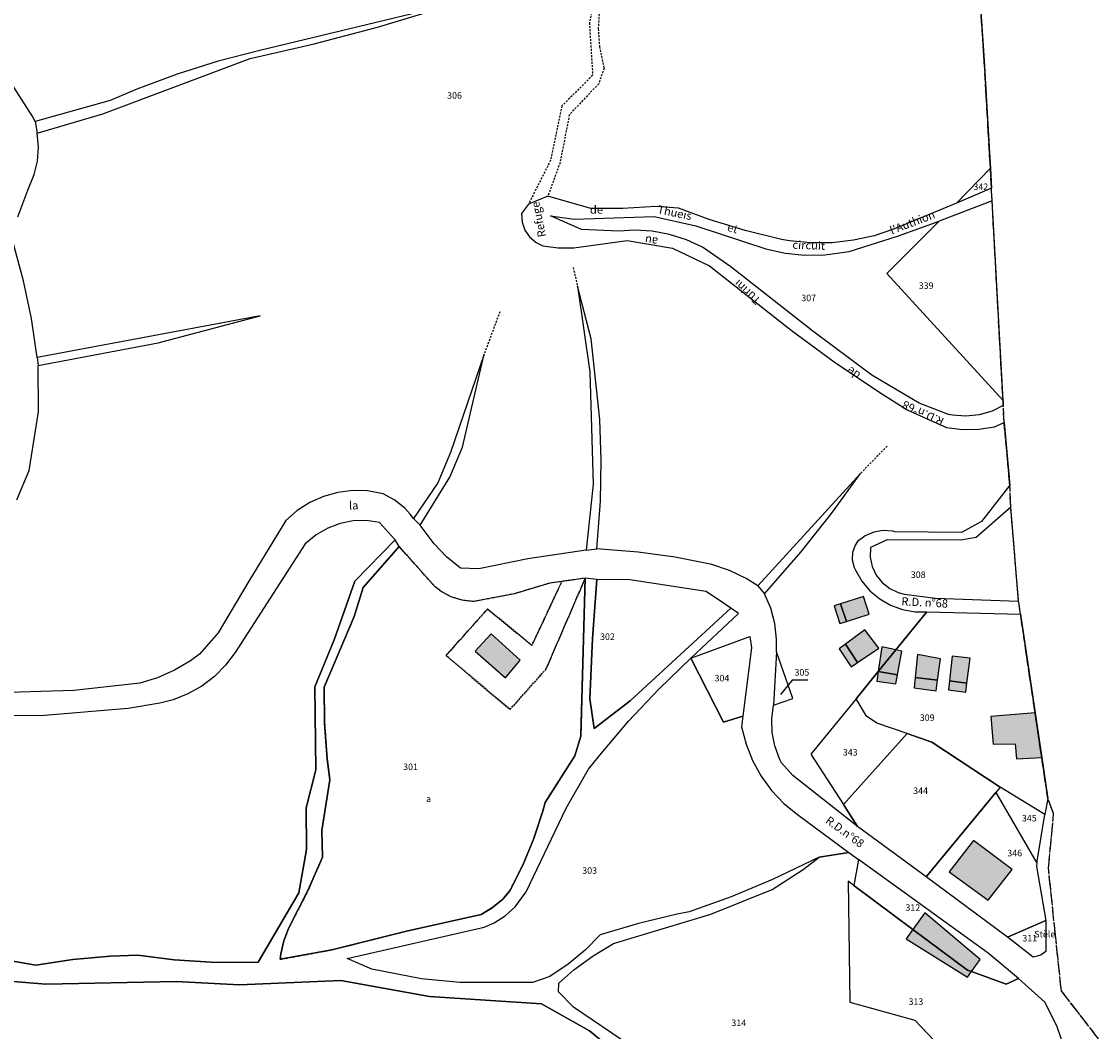
# Model space of a CAD drawing. Units: metres. Extents: x 1046040 to 1055388, y 6328416 to 6334622.
# Drawn here: x 1051864 to 1052195, y 6329628 to 6329938 of the extents above; entities that cross this region are included whole.
import ezdxf
from ezdxf.enums import TextEntityAlignment as Align

# ---------------------------------------------------------------- set-up
doc = ezdxf.new("R2010")
doc.units = ezdxf.units.M
for name, pattern in [('TOPO1', [1, 0.6, -0.4]), ('TOPO2', [2.4, 2, -0.4]), ('TOPO4', [0.8, 0.5, -0.3]), ('TOPO5', [5.4, 3, -1, 0.4, -1])]:
    doc.linetypes.add(name, pattern=pattern)
for name, color, linetype in [('ig_cad_bati_dur', 152, 'CONTINUOUS'), ('ig_cad_bati_dur_hach', 24, 'CONTINUOUS'), ('ig_cad_bati_leger', 215, 'CONTINUOUS'), ('ig_cad_bati_leger_hach', 243, 'CONTINUOUS'), ('ig_cad_cote_alti', 37, 'CONTINUOUS'), ('ig_cad_detail_lineaire', 252, 'TOPO1'), ('ig_cad_fleche_de_rattachement', 3, 'CONTINUOUS'), ('ig_cad_hydro', 140, 'CONTINUOUS'), ('ig_cad_limcom', 1, 'TOPO5'), ('ig_cad_nom_voie', 8, 'CONTINUOUS'), ('ig_cad_parcel', 3, 'CONTINUOUS'), ('ig_cad_parcel_num', 3, 'CONTINUOUS'), ('ig_cad_section', 20, 'TOPO2'), ('ig_cad_sfisc', 2, 'TOPO4'), ('ig_cad_sfisc_texte', 2, 'CONTINUOUS')]:
    doc.layers.add(name, color=color, linetype=linetype)
doc.styles.add('Times New Roman', font='times.ttf')

msp = doc.modelspace()

# ---------------------------------------------------------------- hatches: boundary and pattern name
at = {"layer": 'ig_cad_bati_dur_hach'}
for points in [[(1052117.8, 6329753.51), (1052124.75, 6329755.74), (1052123, 6329761.2), (1052115.88, 6329758.91)], [(1052121.16, 6329740.88), (1052127.67, 6329745.29), (1052123.39, 6329750.97), (1052117.42, 6329746.49)], [(1052003.75, 6329744.34), (1052013.02, 6329736.14), (1052017.59, 6329741.64), (1052008.6, 6329749.72)], [(1052132.91, 6329744.75), (1052128.55, 6329745.7), (1052127.52, 6329738.12)], [(1052134.76, 6329744.35), (1052132.91, 6329744.75), (1052127.52, 6329738.12), (1052133.43, 6329737.15)], [(1052145.71, 6329735.45), (1052146.62, 6329742.01), (1052139.59, 6329743.36), (1052138.83, 6329736.32)], [(1052154.75, 6329734.55), (1052155.68, 6329742.23), (1052150.22, 6329742.88), (1052149.38, 6329735.3)], [(1052169.99, 6329711.35), (1052177.71, 6329711.69), (1052175.67, 6329725.42), (1052162.11, 6329724.29), (1052162.81, 6329715.84), (1052169.51, 6329715.89)], [(1052149.23, 6329676.66), (1052161.21, 6329667.89), (1052168.64, 6329677.35), (1052156.73, 6329686.22)], [(1052154.89, 6329646.42), (1052156.15, 6329645.97), (1052158.84, 6329649.74), (1052141.78, 6329664.01), (1052138.12, 6329658.93)], [(1052154.89, 6329646.42), (1052138.12, 6329658.93), (1052136.06, 6329656.06), (1052154.95, 6329644.29), (1052156.15, 6329645.97)]]:
    msp.add_hatch(color=256, dxfattribs=at).paths.add_polyline_path(points)
at = {"layer": 'ig_cad_bati_leger_hach'}
for points in [[(1052117.8, 6329753.51), (1052115.88, 6329758.91), (1052113.98, 6329758.3), (1052115.69, 6329752.83)], [(1052117.42, 6329746.49), (1052115.47, 6329745.04), (1052119.21, 6329739.54), (1052121.16, 6329740.88)], [(1052127.52, 6329738.12), (1052127.11, 6329735.15), (1052132.91, 6329734.29), (1052133.43, 6329737.15)], [(1052138.83, 6329736.32), (1052138.49, 6329733.16), (1052145.25, 6329732.21), (1052145.71, 6329735.45)], [(1052149.38, 6329735.3), (1052149.05, 6329732.47), (1052154.43, 6329731.83), (1052154.75, 6329734.55)]]:
    msp.add_hatch(color=256, dxfattribs=at).paths.add_polyline_path(points)

# ---------------------------------------------------------------- linework, layer by layer
at = {"layer": 'ig_cad_bati_dur'}
for points in [[(1052117.8, 6329753.51), (1052124.75, 6329755.74), (1052123, 6329761.2), (1052115.88, 6329758.91)], [(1052121.16, 6329740.88), (1052127.67, 6329745.29), (1052123.39, 6329750.97), (1052117.42, 6329746.49)], [(1052003.75, 6329744.34), (1052013.02, 6329736.14), (1052017.59, 6329741.64), (1052008.6, 6329749.72)], [(1052132.91, 6329744.75), (1052128.55, 6329745.7), (1052127.52, 6329738.12)], [(1052134.76, 6329744.35), (1052132.91, 6329744.75), (1052127.52, 6329738.12), (1052133.43, 6329737.15)], [(1052145.71, 6329735.45), (1052146.62, 6329742.01), (1052139.59, 6329743.36), (1052138.83, 6329736.32)], [(1052154.75, 6329734.55), (1052155.68, 6329742.23), (1052150.22, 6329742.88), (1052149.38, 6329735.3)], [(1052169.99, 6329711.35), (1052177.71, 6329711.69), (1052175.67, 6329725.42), (1052162.11, 6329724.29), (1052162.81, 6329715.84), (1052169.51, 6329715.89)], [(1052149.23, 6329676.66), (1052161.21, 6329667.89), (1052168.64, 6329677.35), (1052156.73, 6329686.22)], [(1052154.89, 6329646.42), (1052156.15, 6329645.97), (1052158.84, 6329649.74), (1052141.78, 6329664.01), (1052138.12, 6329658.93)], [(1052154.89, 6329646.42), (1052138.12, 6329658.93), (1052136.06, 6329656.06), (1052154.95, 6329644.29), (1052156.15, 6329645.97)]]:
    msp.add_lwpolyline(points, close=True, dxfattribs=at)
at = {"layer": 'ig_cad_bati_leger'}
for points in [[(1052117.8, 6329753.51), (1052115.88, 6329758.91), (1052113.98, 6329758.3), (1052115.69, 6329752.83)], [(1052117.42, 6329746.49), (1052115.47, 6329745.04), (1052119.21, 6329739.54), (1052121.16, 6329740.88)], [(1052127.52, 6329738.12), (1052127.11, 6329735.15), (1052132.91, 6329734.29), (1052133.43, 6329737.15)], [(1052138.83, 6329736.32), (1052138.49, 6329733.16), (1052145.25, 6329732.21), (1052145.71, 6329735.45)], [(1052149.38, 6329735.3), (1052149.05, 6329732.47), (1052154.43, 6329731.83), (1052154.75, 6329734.55)]]:
    msp.add_lwpolyline(points, close=True, dxfattribs=at)
at = {"layer": 'ig_cad_detail_lineaire'}
for points in [[(1052040.99, 6329947.27), (1052038.79, 6329937.32), (1052039.81, 6329921.25), (1052030.39, 6329911.78), (1052026.9, 6329895.15), (1052020.09, 6329881.62)], [(1052041.81, 6329940.98), (1052041.52, 6329935.47), (1052041.92, 6329929.97), (1052043.3, 6329923.38), (1052041.66, 6329918.59), (1052032.65, 6329909.12), (1052029.8, 6329894.39), (1052026.07, 6329884.08)], [(1052033.83, 6329862.22), (1052035.15, 6329856.48)], [(1052011.31, 6329848.6), (1052006.5, 6329835.61)], [(1052130.22, 6329807.35), (1052122.03, 6329798.95)]]:
    msp.add_lwpolyline(points, dxfattribs=at)
at = {"layer": 'ig_cad_fleche_de_rattachement'}
msp.add_lwpolyline([(1052105.9, 6329735.46), (1052101.04, 6329735.49), (1052097.53, 6329731.04)], dxfattribs=at)
at = {"layer": 'ig_cad_hydro'}
for points in [[(1051869.25, 6329903.41), (1051889.35, 6329909.39), (1051934.63, 6329926.36), (1051954.29, 6329930.84), (1051973.78, 6329935.98), (1051993.09, 6329941.79), (1051998.04, 6329943.39), (1051937.6, 6329928.82), (1051924.8, 6329925.49), (1051912.2, 6329921.52), (1051899.81, 6329916.9), (1051891.62, 6329913.43), (1051868.61, 6329907.03)], [(1052041.06, 6329775.78), (1052042.21, 6329790.47), (1052042.44, 6329803), (1052042, 6329815.52), (1052039.37, 6329840.23), (1052035.15, 6329856.48), (1052038.97, 6329830.12), (1052039.97, 6329795.66), (1052037.82, 6329775.38)], [(1051869.58, 6329832.1), (1051906.4, 6329839.09), (1051937.7, 6329847.29), (1051869.26, 6329834.58)], [(1051992.22, 6329796.1), (1051984.84, 6329785.12), (1051986.8, 6329783.04), (1051995.92, 6329797.82), (1051999.86, 6329806.99), (1052006.5, 6329835.61), (1051996.17, 6329805.36)], [(1052092.59, 6329762.01), (1052103.73, 6329774.77), (1052113.15, 6329786.65), (1052122.03, 6329798.95), (1052090.53, 6329764.48)]]:
    msp.add_lwpolyline(points, close=True, dxfattribs=at)
for points in [[(1052068.91, 6329611.34), (1052033.9, 6329635.07), (1052029.31, 6329639.81), (1052029.42, 6329642.46), (1052034.07, 6329646.52), (1052039.96, 6329650.86), (1052046.24, 6329654.62), (1052076.1, 6329663.64), (1052094.96, 6329671.16), (1052104.49, 6329677.31), (1052109.36, 6329681.09), (1052095.05, 6329674.23), (1052082.38, 6329668.97), (1052069.47, 6329664.35), (1052065.75, 6329663.61), (1052053.86, 6329660.77), (1052042.15, 6329657.29), (1052037.57, 6329652.67), (1052032.31, 6329648.3), (1052026.64, 6329644.45), (1052021.29, 6329642.67), (1051998.99, 6329642.64), (1051987.22, 6329643.78), (1051971.99, 6329646.69), (1051964.45, 6329650.04), (1052006.5, 6329659.66), (1052009.54, 6329660.98), (1052012.95, 6329663.15), (1052015.99, 6329665.85), (1052019.38, 6329670.43), (1052031.72, 6329696.11), (1052038.54, 6329708.09), (1052042.01, 6329712.46), (1052050.84, 6329722.84), (1052060.17, 6329732.75), (1052069.99, 6329742.21), (1052084.59, 6329755.89), (1052082.28, 6329757.61), (1052051.35, 6329729.14), (1052040.23, 6329720.59), (1052038.96, 6329729.71), (1052039.72, 6329748.22), (1052041.12, 6329766.33), (1052037.52, 6329766.76), (1052036.16, 6329718.3), (1052034.38, 6329712.25), (1052025.18, 6329697.9), (1052024.47, 6329695.24), (1052021.74, 6329686.86), (1052018.37, 6329678.68), (1052014.39, 6329670.8), (1052012.18, 6329668.25), (1052009.1, 6329665.63), (1052005.62, 6329663.56), (1051982.63, 6329658.43), (1051959.71, 6329652.64), (1051943.89, 6329649.75), (1051944.04, 6329651.41), (1051944.93, 6329655.43), (1051946.44, 6329659.26), (1051952.37, 6329670.83), (1051956.85, 6329681.14), (1051956.6, 6329689.35), (1051959.09, 6329704.82), (1051958.3, 6329711.22), (1051957.49, 6329722.26), (1051957.35, 6329733.32), (1051966.55, 6329754.97), (1051969.3, 6329763.9), (1051980.44, 6329776.54), (1051979.14, 6329778.54), (1051966.75, 6329765.91), (1051960.39, 6329747.88), (1051954.49, 6329733.43), (1051954.84, 6329707.91), (1051951.79, 6329696.25), (1051951.89, 6329683.49), (1051949.57, 6329670.16), (1051937.13, 6329648.87), (1051933.81, 6329648.77), (1051922.54, 6329648.83), (1051911.31, 6329649.57), (1051900.12, 6329651), (1051891.68, 6329650.67), (1051880.2, 6329649.65), (1051868.8, 6329647.94), (1051831.82, 6329654.45)], [(1051732.35, 6329622.34), (1051738.65, 6329628.38), (1051745.39, 6329633.92), (1051753.17, 6329637.76), (1051769.19, 6329642.05), (1051782.4, 6329644.09), (1051793.67, 6329645.06), (1051829.46, 6329642.13), (1051850.62, 6329643.83), (1051871.93, 6329642.14), (1051911.88, 6329642.89), (1051931.33, 6329641.87), (1051962.52, 6329643.26), (1051989.68, 6329638.31), (1052024.07, 6329636.04), (1052038.79, 6329627.75), (1052065.69, 6329605.81)]]:
    msp.add_lwpolyline(points, dxfattribs=at)
at = {"layer": 'ig_cad_limcom'}
msp.add_lwpolyline([(1052195.12, 6329625.33), (1052183.72, 6329640.12), (1052179.77, 6329677.75), (1052181.36, 6329694.51), (1052179.59, 6329699.13), (1052177.71, 6329711.69), (1052175.67, 6329725.42), (1052171.18, 6329755.77), (1052170.6, 6329759.72), (1052168.17, 6329788.61), (1052167.92, 6329795.32), (1052166.16, 6329814.6), (1052165.89, 6329819.84), (1052165.82, 6329821.29), (1052162.46, 6329882.68), (1052162.24, 6329886.57), (1052161.94, 6329892.7), (1052161.66, 6329897.38), (1052160.06, 6329925.65), (1052157.85, 6329957.76)], dxfattribs=at)
msp.add_lwpolyline([(1052195.12, 6329625.33), (1052183.72, 6329640.12), (1052179.77, 6329677.75), (1052181.36, 6329694.51), (1052179.59, 6329699.13), (1052177.71, 6329711.69), (1052175.67, 6329725.42), (1052171.18, 6329755.77), (1052170.6, 6329759.72), (1052168.17, 6329788.61), (1052167.92, 6329795.32), (1052166.16, 6329814.6), (1052165.89, 6329819.84), (1052165.82, 6329821.29), (1052162.46, 6329882.68), (1052162.24, 6329886.57), (1052161.94, 6329892.7), (1052161.66, 6329897.38), (1052160.06, 6329925.65), (1052157.85, 6329957.76)], dxfattribs=at)
msp.add_lwpolyline([(1052195.12, 6329625.33), (1052183.72, 6329640.12), (1052179.77, 6329677.75), (1052181.36, 6329694.51), (1052179.59, 6329699.13), (1052177.71, 6329711.69), (1052175.67, 6329725.42), (1052171.18, 6329755.77), (1052170.6, 6329759.72), (1052168.17, 6329788.61), (1052167.92, 6329795.32), (1052166.16, 6329814.6), (1052165.89, 6329819.84), (1052165.82, 6329821.29), (1052162.46, 6329882.68), (1052162.24, 6329886.57), (1052161.94, 6329892.7), (1052161.66, 6329897.38), (1052160.06, 6329925.65), (1052157.85, 6329957.76)], dxfattribs=at)
msp.add_lwpolyline([(1052195.12, 6329625.33), (1052183.72, 6329640.12), (1052179.77, 6329677.75), (1052181.36, 6329694.51), (1052179.59, 6329699.13), (1052177.71, 6329711.69), (1052175.67, 6329725.42), (1052171.18, 6329755.77), (1052170.6, 6329759.72), (1052168.17, 6329788.61), (1052167.92, 6329795.32), (1052166.16, 6329814.6), (1052165.89, 6329819.84), (1052165.82, 6329821.29), (1052162.46, 6329882.68), (1052162.24, 6329886.57), (1052161.94, 6329892.7), (1052161.66, 6329897.38), (1052160.06, 6329925.65), (1052157.85, 6329957.76)], dxfattribs=at)
msp.add_lwpolyline([(1052195.12, 6329625.33), (1052183.72, 6329640.12), (1052179.77, 6329677.75), (1052181.36, 6329694.51), (1052179.59, 6329699.13), (1052177.71, 6329711.69), (1052175.67, 6329725.42), (1052171.18, 6329755.77), (1052170.6, 6329759.72), (1052168.17, 6329788.61), (1052167.92, 6329795.32), (1052166.16, 6329814.6), (1052165.89, 6329819.84), (1052165.82, 6329821.29), (1052162.46, 6329882.68), (1052162.24, 6329886.57), (1052161.94, 6329892.7), (1052161.66, 6329897.38), (1052160.06, 6329925.65), (1052157.85, 6329957.76)], dxfattribs=at)
msp.add_lwpolyline([(1052195.12, 6329625.33), (1052183.72, 6329640.12), (1052179.77, 6329677.75), (1052181.36, 6329694.51), (1052179.59, 6329699.13), (1052177.71, 6329711.69), (1052175.67, 6329725.42), (1052171.18, 6329755.77), (1052170.6, 6329759.72), (1052168.17, 6329788.61), (1052167.92, 6329795.32), (1052166.16, 6329814.6), (1052165.89, 6329819.84), (1052165.82, 6329821.29), (1052162.46, 6329882.68), (1052162.24, 6329886.57), (1052161.94, 6329892.7), (1052161.66, 6329897.38), (1052160.06, 6329925.65), (1052157.85, 6329957.76)], dxfattribs=at)
msp.add_lwpolyline([(1052195.12, 6329625.33), (1052183.72, 6329640.12), (1052179.77, 6329677.75), (1052181.36, 6329694.51), (1052179.59, 6329699.13), (1052177.71, 6329711.69), (1052175.67, 6329725.42), (1052171.18, 6329755.77), (1052170.6, 6329759.72), (1052168.17, 6329788.61), (1052167.92, 6329795.32), (1052166.16, 6329814.6), (1052165.89, 6329819.84), (1052165.82, 6329821.29), (1052162.46, 6329882.68), (1052162.24, 6329886.57), (1052161.94, 6329892.7), (1052161.66, 6329897.38), (1052160.06, 6329925.65), (1052157.85, 6329957.76)], dxfattribs=at)
msp.add_lwpolyline([(1052195.12, 6329625.33), (1052183.72, 6329640.12), (1052179.77, 6329677.75), (1052181.36, 6329694.51), (1052179.59, 6329699.13), (1052177.71, 6329711.69), (1052175.67, 6329725.42), (1052171.18, 6329755.77), (1052170.6, 6329759.72), (1052168.17, 6329788.61), (1052167.92, 6329795.32), (1052166.16, 6329814.6), (1052165.89, 6329819.84), (1052165.82, 6329821.29), (1052162.46, 6329882.68), (1052162.24, 6329886.57), (1052161.94, 6329892.7), (1052161.66, 6329897.38), (1052160.06, 6329925.65), (1052157.85, 6329957.76)], dxfattribs=at)
msp.add_lwpolyline([(1052195.12, 6329625.33), (1052183.72, 6329640.12), (1052179.77, 6329677.75), (1052181.36, 6329694.51), (1052179.59, 6329699.13), (1052177.71, 6329711.69), (1052175.67, 6329725.42), (1052171.18, 6329755.77), (1052170.6, 6329759.72), (1052168.17, 6329788.61), (1052167.92, 6329795.32), (1052166.16, 6329814.6), (1052165.89, 6329819.84), (1052165.82, 6329821.29), (1052162.46, 6329882.68), (1052162.24, 6329886.57), (1052161.94, 6329892.7), (1052161.66, 6329897.38), (1052160.06, 6329925.65), (1052157.85, 6329957.76)], dxfattribs=at)
msp.add_lwpolyline([(1052195.12, 6329625.33), (1052183.72, 6329640.12), (1052179.77, 6329677.75), (1052181.36, 6329694.51), (1052179.59, 6329699.13), (1052177.71, 6329711.69), (1052175.67, 6329725.42), (1052171.18, 6329755.77), (1052170.6, 6329759.72), (1052168.17, 6329788.61), (1052167.92, 6329795.32), (1052166.16, 6329814.6), (1052165.89, 6329819.84), (1052165.82, 6329821.29), (1052162.46, 6329882.68), (1052162.24, 6329886.57), (1052161.94, 6329892.7), (1052161.66, 6329897.38), (1052160.06, 6329925.65), (1052157.85, 6329957.76)], dxfattribs=at)
msp.add_lwpolyline([(1052195.12, 6329625.33), (1052183.72, 6329640.12), (1052179.77, 6329677.75), (1052181.36, 6329694.51), (1052179.59, 6329699.13), (1052177.71, 6329711.69), (1052175.67, 6329725.42), (1052171.18, 6329755.77), (1052170.6, 6329759.72), (1052168.17, 6329788.61), (1052167.92, 6329795.32), (1052166.16, 6329814.6), (1052165.89, 6329819.84), (1052165.82, 6329821.29), (1052162.46, 6329882.68), (1052162.24, 6329886.57), (1052161.94, 6329892.7), (1052161.66, 6329897.38), (1052160.06, 6329925.65), (1052157.85, 6329957.76)], dxfattribs=at)
msp.add_lwpolyline([(1052195.12, 6329625.33), (1052183.72, 6329640.12), (1052179.77, 6329677.75), (1052181.36, 6329694.51), (1052179.59, 6329699.13), (1052177.71, 6329711.69), (1052175.67, 6329725.42), (1052171.18, 6329755.77), (1052170.6, 6329759.72), (1052168.17, 6329788.61), (1052167.92, 6329795.32), (1052166.16, 6329814.6), (1052165.89, 6329819.84), (1052165.82, 6329821.29), (1052162.46, 6329882.68), (1052162.24, 6329886.57), (1052161.94, 6329892.7), (1052161.66, 6329897.38), (1052160.06, 6329925.65), (1052157.85, 6329957.76)], dxfattribs=at)
msp.add_lwpolyline([(1052195.12, 6329625.33), (1052183.72, 6329640.12), (1052179.77, 6329677.75), (1052181.36, 6329694.51), (1052179.59, 6329699.13), (1052177.71, 6329711.69), (1052175.67, 6329725.42), (1052171.18, 6329755.77), (1052170.6, 6329759.72), (1052168.17, 6329788.61), (1052167.92, 6329795.32), (1052166.16, 6329814.6), (1052165.89, 6329819.84), (1052165.82, 6329821.29), (1052162.46, 6329882.68), (1052162.24, 6329886.57), (1052161.94, 6329892.7), (1052161.66, 6329897.38), (1052160.06, 6329925.65), (1052157.85, 6329957.76)], dxfattribs=at)
msp.add_lwpolyline([(1052195.12, 6329625.33), (1052183.72, 6329640.12), (1052179.77, 6329677.75), (1052181.36, 6329694.51), (1052179.59, 6329699.13), (1052177.71, 6329711.69), (1052175.67, 6329725.42), (1052171.18, 6329755.77), (1052170.6, 6329759.72), (1052168.17, 6329788.61), (1052167.92, 6329795.32), (1052166.16, 6329814.6), (1052165.89, 6329819.84), (1052165.82, 6329821.29), (1052162.46, 6329882.68), (1052162.24, 6329886.57), (1052161.94, 6329892.7), (1052161.66, 6329897.38), (1052160.06, 6329925.65), (1052157.85, 6329957.76)], dxfattribs=at)
msp.add_lwpolyline([(1052195.12, 6329625.33), (1052183.72, 6329640.12), (1052179.77, 6329677.75), (1052181.36, 6329694.51), (1052179.59, 6329699.13), (1052177.71, 6329711.69), (1052175.67, 6329725.42), (1052171.18, 6329755.77), (1052170.6, 6329759.72), (1052168.17, 6329788.61), (1052167.92, 6329795.32), (1052166.16, 6329814.6), (1052165.89, 6329819.84), (1052165.82, 6329821.29), (1052162.46, 6329882.68), (1052162.24, 6329886.57), (1052161.94, 6329892.7), (1052161.66, 6329897.38), (1052160.06, 6329925.65), (1052157.85, 6329957.76)], dxfattribs=at)
msp.add_lwpolyline([(1052195.12, 6329625.33), (1052183.72, 6329640.12), (1052179.77, 6329677.75), (1052181.36, 6329694.51), (1052179.59, 6329699.13), (1052177.71, 6329711.69), (1052175.67, 6329725.42), (1052171.18, 6329755.77), (1052170.6, 6329759.72), (1052168.17, 6329788.61), (1052167.92, 6329795.32), (1052166.16, 6329814.6), (1052165.89, 6329819.84), (1052165.82, 6329821.29), (1052162.46, 6329882.68), (1052162.24, 6329886.57), (1052161.94, 6329892.7), (1052161.66, 6329897.38), (1052160.06, 6329925.65), (1052157.85, 6329957.76)], dxfattribs=at)
msp.add_lwpolyline([(1052195.12, 6329625.33), (1052183.72, 6329640.12), (1052179.77, 6329677.75), (1052181.36, 6329694.51), (1052179.59, 6329699.13), (1052177.71, 6329711.69), (1052175.67, 6329725.42), (1052171.18, 6329755.77), (1052170.6, 6329759.72), (1052168.17, 6329788.61), (1052167.92, 6329795.32), (1052166.16, 6329814.6), (1052165.89, 6329819.84), (1052165.82, 6329821.29), (1052162.46, 6329882.68), (1052162.24, 6329886.57), (1052161.94, 6329892.7), (1052161.66, 6329897.38), (1052160.06, 6329925.65), (1052157.85, 6329957.76)], dxfattribs=at)
msp.add_lwpolyline([(1052195.12, 6329625.33), (1052183.72, 6329640.12), (1052179.77, 6329677.75), (1052181.36, 6329694.51), (1052179.59, 6329699.13), (1052177.71, 6329711.69), (1052175.67, 6329725.42), (1052171.18, 6329755.77), (1052170.6, 6329759.72), (1052168.17, 6329788.61), (1052167.92, 6329795.32), (1052166.16, 6329814.6), (1052165.89, 6329819.84), (1052165.82, 6329821.29), (1052162.46, 6329882.68), (1052162.24, 6329886.57), (1052161.94, 6329892.7), (1052161.66, 6329897.38), (1052160.06, 6329925.65), (1052157.85, 6329957.76)], dxfattribs=at)
msp.add_lwpolyline([(1052195.12, 6329625.33), (1052183.72, 6329640.12), (1052179.77, 6329677.75), (1052181.36, 6329694.51), (1052179.59, 6329699.13), (1052177.71, 6329711.69), (1052175.67, 6329725.42), (1052171.18, 6329755.77), (1052170.6, 6329759.72), (1052168.17, 6329788.61), (1052167.92, 6329795.32), (1052166.16, 6329814.6), (1052165.89, 6329819.84), (1052165.82, 6329821.29), (1052162.46, 6329882.68), (1052162.24, 6329886.57), (1052161.94, 6329892.7), (1052161.66, 6329897.38), (1052160.06, 6329925.65), (1052157.85, 6329957.76)], dxfattribs=at)
msp.add_lwpolyline([(1052195.12, 6329625.33), (1052183.72, 6329640.12), (1052179.77, 6329677.75), (1052181.36, 6329694.51), (1052179.59, 6329699.13), (1052177.71, 6329711.69), (1052175.67, 6329725.42), (1052171.18, 6329755.77), (1052170.6, 6329759.72), (1052168.17, 6329788.61), (1052167.92, 6329795.32), (1052166.16, 6329814.6), (1052165.89, 6329819.84), (1052165.82, 6329821.29), (1052162.46, 6329882.68), (1052162.24, 6329886.57), (1052161.94, 6329892.7), (1052161.66, 6329897.38), (1052160.06, 6329925.65), (1052157.85, 6329957.76)], dxfattribs=at)
msp.add_lwpolyline([(1052195.12, 6329625.33), (1052183.72, 6329640.12), (1052179.77, 6329677.75), (1052181.36, 6329694.51), (1052179.59, 6329699.13), (1052177.71, 6329711.69), (1052175.67, 6329725.42), (1052171.18, 6329755.77), (1052170.6, 6329759.72), (1052168.17, 6329788.61), (1052167.92, 6329795.32), (1052166.16, 6329814.6), (1052165.89, 6329819.84), (1052165.82, 6329821.29), (1052162.46, 6329882.68), (1052162.24, 6329886.57), (1052161.94, 6329892.7), (1052161.66, 6329897.38), (1052160.06, 6329925.65), (1052157.85, 6329957.76)], dxfattribs=at)
msp.add_lwpolyline([(1052195.12, 6329625.33), (1052183.72, 6329640.12), (1052179.77, 6329677.75), (1052181.36, 6329694.51), (1052179.59, 6329699.13), (1052177.71, 6329711.69), (1052175.67, 6329725.42), (1052171.18, 6329755.77), (1052170.6, 6329759.72), (1052168.17, 6329788.61), (1052167.92, 6329795.32), (1052166.16, 6329814.6), (1052165.89, 6329819.84), (1052165.82, 6329821.29), (1052162.46, 6329882.68), (1052162.24, 6329886.57), (1052161.94, 6329892.7), (1052161.66, 6329897.38), (1052160.06, 6329925.65), (1052157.85, 6329957.76)], dxfattribs=at)
msp.add_lwpolyline([(1052195.12, 6329625.33), (1052183.72, 6329640.12), (1052179.77, 6329677.75), (1052181.36, 6329694.51), (1052179.59, 6329699.13), (1052177.71, 6329711.69), (1052175.67, 6329725.42), (1052171.18, 6329755.77), (1052170.6, 6329759.72), (1052168.17, 6329788.61), (1052167.92, 6329795.32), (1052166.16, 6329814.6), (1052165.89, 6329819.84), (1052165.82, 6329821.29), (1052162.46, 6329882.68), (1052162.24, 6329886.57), (1052161.94, 6329892.7), (1052161.66, 6329897.38), (1052160.06, 6329925.65), (1052157.85, 6329957.76)], dxfattribs=at)
msp.add_lwpolyline([(1052195.12, 6329625.33), (1052183.72, 6329640.12), (1052179.77, 6329677.75), (1052181.36, 6329694.51), (1052179.59, 6329699.13), (1052177.71, 6329711.69), (1052175.67, 6329725.42), (1052171.18, 6329755.77), (1052170.6, 6329759.72), (1052168.17, 6329788.61), (1052167.92, 6329795.32), (1052166.16, 6329814.6), (1052165.89, 6329819.84), (1052165.82, 6329821.29), (1052162.46, 6329882.68), (1052162.24, 6329886.57), (1052161.94, 6329892.7), (1052161.66, 6329897.38), (1052160.06, 6329925.65), (1052157.85, 6329957.76)], dxfattribs=at)
msp.add_lwpolyline([(1052195.12, 6329625.33), (1052183.72, 6329640.12), (1052179.77, 6329677.75), (1052181.36, 6329694.51), (1052179.59, 6329699.13), (1052177.71, 6329711.69), (1052175.67, 6329725.42), (1052171.18, 6329755.77), (1052170.6, 6329759.72), (1052168.17, 6329788.61), (1052167.92, 6329795.32), (1052166.16, 6329814.6), (1052165.89, 6329819.84), (1052165.82, 6329821.29), (1052162.46, 6329882.68), (1052162.24, 6329886.57), (1052161.94, 6329892.7), (1052161.66, 6329897.38), (1052160.06, 6329925.65), (1052157.85, 6329957.76)], dxfattribs=at)
at = {"layer": 'ig_cad_parcel'}
for points in [[(1052157.85, 6329957.76), (1052160.06, 6329925.65), (1052161.66, 6329897.38), (1052161.94, 6329892.7), (1052151.54, 6329881.93), (1052132.51, 6329874.02), (1052126.27, 6329871.95), (1052119.85, 6329870.54), (1052113.32, 6329869.8), (1052106.75, 6329869.73), (1052100.2, 6329870.34), (1052097.8, 6329870.74), (1052086.59, 6329873.49), (1052075.57, 6329876.89), (1052066.21, 6329880.36), (1052059.18, 6329880.91), (1052049.03, 6329880.25), (1052039.27, 6329880.27), (1052026.07, 6329884.08), (1052020.09, 6329881.62), (1052017.91, 6329878.73), (1052018.12, 6329876.15), (1052018.98, 6329873.69), (1052020.43, 6329871.55), (1052022.41, 6329869.86), (1052024.47, 6329868.81), (1052029.21, 6329868.19), (1052033.99, 6329868.26), (1052050.37, 6329870.51), (1052064.36, 6329868.11), (1052075.66, 6329862.66), (1052100.71, 6329842.97), (1052113.98, 6329833.18), (1052127.66, 6329823.95), (1052136.34, 6329818.5), (1052148.45, 6329813.05), (1052153.37, 6329812.45), (1052158.35, 6329812.52), (1052163.24, 6329813.29), (1052166.16, 6329814.6), (1052167.92, 6329795.32), (1052159.17, 6329784.21), (1052153.07, 6329780.85), (1052132.63, 6329781.05), (1052131.93, 6329781.2), (1052129.02, 6329781.38), (1052126.14, 6329780.9), (1052123.45, 6329779.77), (1052121.08, 6329778.05), (1052120.38, 6329776.93), (1052119.62, 6329774.71), (1052119.52, 6329772.37), (1052120.08, 6329770.11), (1052120.47, 6329769.21), (1052122.43, 6329765.86), (1052124.95, 6329762.9), (1052127.94, 6329760.41), (1052131.3, 6329758.48), (1052134.95, 6329757.16), (1052138.79, 6329756.49), (1052142.44, 6329756.44), (1052132.91, 6329744.75), (1052127.52, 6329738.12), (1052120.7, 6329729.74), (1052106.83, 6329712.7), (1052116.79, 6329697.27), (1052121.11, 6329690.58), (1052101.23, 6329706.19), (1052097.81, 6329710.11), (1052097.22, 6329711.31), (1052095.75, 6329715.27), (1052094.93, 6329719.41), (1052094.8, 6329723.62), (1052095.32, 6329727.82), (1052101.26, 6329729.86), (1052096.26, 6329744.15), (1052096.29, 6329748.07), (1052095.72, 6329752.88), (1052094.48, 6329757.56), (1052092.59, 6329762.01), (1052103.73, 6329774.77), (1052113.15, 6329786.65), (1052122.03, 6329798.95), (1052090.53, 6329764.48), (1052086.96, 6329766.67), (1052081.82, 6329769.12), (1052076.44, 6329770.94), (1052065.11, 6329773.2), (1052053.76, 6329774.76), (1052042.35, 6329775.65), (1052041.06, 6329775.78), (1052042.21, 6329790.47), (1052042.44, 6329803), (1052042, 6329815.52), (1052039.37, 6329840.23), (1052035.15, 6329856.48), (1052038.97, 6329830.12), (1052039.97, 6329795.66), (1052037.82, 6329775.38), (1052019.92, 6329772.7), (1052004.83, 6329769.7), (1051999.19, 6329769.81), (1051994.95, 6329773.31), (1051991.12, 6329777.34), (1051987.81, 6329781.82), (1051986.8, 6329783.04), (1051995.92, 6329797.82), (1051999.86, 6329806.99), (1052006.5, 6329835.61), (1051996.17, 6329805.36), (1051992.22, 6329796.1), (1051984.84, 6329785.12), (1051983.82, 6329786.42), (1051982.19, 6329788.13), (1051979.03, 6329790.71), (1051975.49, 6329792.73), (1051970.71, 6329793.57), (1051966.13, 6329793.68), (1051961.58, 6329793.11), (1051957.16, 6329791.88), (1051952.97, 6329790.01), (1051949.09, 6329787.54), (1051945.64, 6329784.54), (1051934.21, 6329765.88), (1051924.79, 6329749.95), (1051919.06, 6329743.43), (1051916.32, 6329741.43), (1051911.4, 6329738.51), (1051906.19, 6329736.2), (1051900.73, 6329734.52), (1051880.5, 6329732.32), (1051853.63, 6329731.47)], [(1051998.04, 6329943.39), (1051937.6, 6329928.82), (1051924.8, 6329925.49), (1051912.2, 6329921.52), (1051899.81, 6329916.9), (1051891.62, 6329913.43), (1051868.61, 6329907.03), (1051867.7, 6329908.77), (1051862.04, 6329917.53), (1051848.79, 6329928.29), (1051825.32, 6329941.29)], [(1051863.3, 6329877.77), (1051866.33, 6329885.96), (1051868.36, 6329890.71), (1051869.32, 6329894.88), (1051869.63, 6329899.15), (1051869.25, 6329903.41), (1051889.35, 6329909.39), (1051934.63, 6329926.36), (1051954.29, 6329930.84), (1051973.78, 6329935.98), (1051993.09, 6329941.79)], [(1051862.95, 6329790.8), (1051866.82, 6329799.81), (1051869.67, 6329817.85), (1051869.58, 6329832.1), (1051906.4, 6329839.09), (1051937.7, 6329847.29), (1051869.26, 6329834.58), (1051867.45, 6329846.55), (1051865.02, 6329858.06), (1051861.93, 6329869.41)], [(1051831.82, 6329654.45), (1051868.8, 6329647.94), (1051880.2, 6329649.65), (1051891.68, 6329650.67), (1051900.12, 6329651), (1051911.31, 6329649.57), (1051922.54, 6329648.83), (1051933.81, 6329648.77), (1051937.13, 6329648.87), (1051949.57, 6329670.16), (1051951.89, 6329683.49), (1051951.79, 6329696.25), (1051954.84, 6329707.91), (1051954.49, 6329733.43), (1051960.39, 6329747.88), (1051966.75, 6329765.91), (1051979.14, 6329778.54), (1051978, 6329779.8), (1051974.35, 6329783.86), (1051970.33, 6329784.45), (1051966.27, 6329784.35), (1051962.27, 6329783.57), (1051958.47, 6329782.15), (1051954.94, 6329780.12), (1051951.56, 6329777.28), (1051930.02, 6329743.95), (1051927.09, 6329740.04), (1051923.65, 6329736.57), (1051919.76, 6329733.61), (1051915.5, 6329731.22), (1051910.97, 6329729.44), (1051906.92, 6329728.42), (1051897.21, 6329726.74), (1051870.29, 6329724.49), (1051851.47, 6329724.6)], [(1052068.91, 6329611.34), (1052033.9, 6329635.07), (1052029.31, 6329639.81), (1052029.42, 6329642.46), (1052034.07, 6329646.52), (1052039.96, 6329650.86), (1052046.24, 6329654.62), (1052076.1, 6329663.64), (1052094.96, 6329671.16), (1052104.49, 6329677.31), (1052109.36, 6329681.09), (1052118.45, 6329682.59), (1052121.43, 6329680.38), (1052120, 6329672.43), (1052118.28, 6329673.71), (1052118.77, 6329636.6), (1052138.72, 6329631.02), (1052166.2, 6329602.16)], [(1052065.69, 6329605.81), (1052038.79, 6329627.75), (1052024.07, 6329636.04), (1051989.68, 6329638.31), (1051962.52, 6329643.26), (1051931.33, 6329641.87), (1051911.88, 6329642.89), (1051871.93, 6329642.14), (1051850.62, 6329643.83), (1051829.46, 6329642.13), (1051793.67, 6329645.06), (1051782.4, 6329644.09), (1051769.19, 6329642.05), (1051753.17, 6329637.76), (1051745.39, 6329633.92), (1051738.65, 6329628.38), (1051732.35, 6329622.34)]]:
    msp.add_lwpolyline(points, dxfattribs=at)
for points in [[(1052151.54, 6329881.93), (1052161.94, 6329892.7), (1052162.24, 6329886.57)], [(1052146.25, 6329876.44), (1052130.11, 6329860.34), (1052165.82, 6329821.29), (1052162.46, 6329882.68)], [(1052146.25, 6329876.44), (1052130.11, 6329860.34), (1052165.82, 6329821.29), (1052165.89, 6329819.84), (1052162.49, 6329818.04), (1052158.51, 6329816.98), (1052154.42, 6329816.56), (1052150.29, 6329816.82), (1052149.1, 6329817.01), (1052140.08, 6329820.47), (1052125.58, 6329829.08), (1052107.46, 6329842.6), (1052082.25, 6329862.38), (1052073.53, 6329868.39), (1052068.59, 6329870.67), (1052063.42, 6329872.32), (1052058.08, 6329873.31), (1052052.65, 6329873.63), (1052047.82, 6329873.35), (1052036.38, 6329873.82), (1052026.87, 6329878.02), (1052034.16, 6329877.07), (1052058.7, 6329877.84), (1052071.5, 6329874.96), (1052092.97, 6329867.87), (1052098.92, 6329866.58), (1052104.99, 6329865.97), (1052111.08, 6329866.04), (1052118.55, 6329867.06), (1052133.72, 6329871.89)], [(1052170.6, 6329759.72), (1052168.17, 6329788.61), (1052157.56, 6329779.25), (1052152.89, 6329778.45), (1052130.25, 6329778.57), (1052125.14, 6329776.21), (1052125.05, 6329773.28), (1052125.65, 6329770.4), (1052126.9, 6329767.75), (1052128.7, 6329765.45), (1052131.01, 6329763.62), (1052133.65, 6329762.37), (1052135.45, 6329761.89), (1052145.07, 6329760.6)], [(1052026.64, 6329765.26), (1052015.77, 6329762.01), (1052003.28, 6329759.59), (1051999.76, 6329759.98), (1051996.39, 6329761.03), (1051993.28, 6329762.7), (1051991.4, 6329764.13), (1051981.84, 6329774.91), (1051980.44, 6329776.54), (1051969.3, 6329763.9), (1051966.55, 6329754.97), (1051957.35, 6329733.32), (1051957.49, 6329722.26), (1051958.3, 6329711.22), (1051959.09, 6329704.82), (1051956.6, 6329689.35), (1051956.85, 6329681.14), (1051952.37, 6329670.83), (1051946.44, 6329659.26), (1051944.93, 6329655.43), (1051944.04, 6329651.41), (1051943.89, 6329649.75), (1051959.71, 6329652.64), (1051982.63, 6329658.43), (1052005.62, 6329663.56), (1052009.1, 6329665.63), (1052012.18, 6329668.25), (1052014.39, 6329670.8), (1052018.37, 6329678.68), (1052021.74, 6329686.86), (1052024.47, 6329695.24), (1052025.18, 6329697.9), (1052034.38, 6329712.25), (1052036.16, 6329718.3), (1052037.52, 6329766.76), (1052030.34, 6329765.77)], [(1052082.28, 6329757.61), (1052080.63, 6329758.71), (1052074.64, 6329762.74), (1052051.19, 6329766.28), (1052041.12, 6329766.33), (1052039.72, 6329748.22), (1052038.96, 6329729.71), (1052040.23, 6329720.59), (1052051.35, 6329729.14)], [(1052120.7, 6329729.74), (1052127.52, 6329738.12), (1052132.91, 6329744.75), (1052142.44, 6329756.44), (1052171.18, 6329755.77), (1052175.67, 6329725.42), (1052177.71, 6329711.69), (1052179.59, 6329699.13), (1052178.7, 6329694.17), (1052164.97, 6329702.6), (1052143.99, 6329716.38), (1052136.36, 6329719.04), (1052127.07, 6329722.28), (1052123.93, 6329724.44)], [(1052085.92, 6329724.37), (1052079.98, 6329722.61), (1052069.99, 6329742.21), (1052088.05, 6329748.85), (1052088.56, 6329745.43)], [(1052095.32, 6329727.82), (1052101.26, 6329729.86), (1052096.26, 6329744.15)], [(1052118.45, 6329682.59), (1052109.36, 6329681.09), (1052095.05, 6329674.23), (1052082.38, 6329668.97), (1052069.47, 6329664.35), (1052065.75, 6329663.61), (1052053.86, 6329660.77), (1052042.15, 6329657.29), (1052037.57, 6329652.67), (1052032.31, 6329648.3), (1052026.64, 6329644.45), (1052021.29, 6329642.67), (1051998.99, 6329642.64), (1051987.22, 6329643.78), (1051971.99, 6329646.69), (1051964.45, 6329650.04), (1052006.5, 6329659.66), (1052009.54, 6329660.98), (1052012.95, 6329663.15), (1052015.99, 6329665.85), (1052019.38, 6329670.43), (1052031.72, 6329696.11), (1052038.54, 6329708.09), (1052042.01, 6329712.46), (1052050.84, 6329722.84), (1052060.17, 6329732.75), (1052069.99, 6329742.21), (1052079.98, 6329722.61), (1052085.92, 6329724.37), (1052085.51, 6329721.1), (1052086.91, 6329715.84), (1052088.92, 6329710.77), (1052091.56, 6329706.01), (1052094.77, 6329701.6), (1052098.5, 6329697.64), (1052102.69, 6329694.17)], [(1052120.7, 6329729.74), (1052106.83, 6329712.7), (1052116.79, 6329697.27), (1052136.36, 6329719.04), (1052127.07, 6329722.28), (1052123.93, 6329724.44)], [(1052121.11, 6329690.58), (1052116.79, 6329697.27), (1052136.36, 6329719.04), (1052143.99, 6329716.38), (1052164.97, 6329702.6), (1052163.6, 6329700.94), (1052142.24, 6329675.07)], [(1052163.6, 6329700.94), (1052176.22, 6329679.25), (1052178.7, 6329694.17), (1052164.97, 6329702.6)], [(1052142.24, 6329675.07), (1052163.6, 6329700.94), (1052176.22, 6329679.25), (1052176.06, 6329678.26), (1052178.98, 6329661.67), (1052167.15, 6329656.6)], [(1052121.43, 6329680.38), (1052120, 6329672.43), (1052138.12, 6329658.93), (1052154.89, 6329646.42), (1052156.15, 6329645.97), (1052166.81, 6329642.13), (1052170.59, 6329643.83), (1052161.28, 6329651.66)], [(1052120, 6329672.43), (1052118.28, 6329673.71), (1052118.77, 6329636.6), (1052138.72, 6329631.02), (1052166.2, 6329602.16), (1052176.39, 6329591.87), (1052193.97, 6329595.31), (1052182.37, 6329629.35), (1052178.63, 6329636.57), (1052170.59, 6329643.83), (1052166.81, 6329642.13), (1052156.15, 6329645.97), (1052154.89, 6329646.42), (1052138.12, 6329658.93)], [(1052167.15, 6329656.6), (1052178.98, 6329661.67), (1052178.94, 6329652.15), (1052177.43, 6329651), (1052175.03, 6329650.44)]]:
    msp.add_lwpolyline(points, close=True, dxfattribs=at)
at = {"layer": 'ig_cad_section'}
msp.add_lwpolyline([(1052195.12, 6329625.33), (1052183.72, 6329640.12), (1052179.77, 6329677.75), (1052181.36, 6329694.51), (1052179.59, 6329699.13), (1052177.71, 6329711.69), (1052175.67, 6329725.42), (1052171.18, 6329755.77), (1052170.6, 6329759.72), (1052168.17, 6329788.61), (1052167.92, 6329795.32), (1052166.16, 6329814.6), (1052165.89, 6329819.84), (1052165.82, 6329821.29), (1052162.46, 6329882.68), (1052162.24, 6329886.57), (1052161.94, 6329892.7), (1052161.66, 6329897.38), (1052160.06, 6329925.65), (1052157.85, 6329957.76)], dxfattribs=at)
msp.add_lwpolyline([(1052195.12, 6329625.33), (1052183.72, 6329640.12), (1052179.77, 6329677.75), (1052181.36, 6329694.51), (1052179.59, 6329699.13), (1052177.71, 6329711.69), (1052175.67, 6329725.42), (1052171.18, 6329755.77), (1052170.6, 6329759.72), (1052168.17, 6329788.61), (1052167.92, 6329795.32), (1052166.16, 6329814.6), (1052165.89, 6329819.84), (1052165.82, 6329821.29), (1052162.46, 6329882.68), (1052162.24, 6329886.57), (1052161.94, 6329892.7), (1052161.66, 6329897.38), (1052160.06, 6329925.65), (1052157.85, 6329957.76)], dxfattribs=at)
msp.add_lwpolyline([(1052195.12, 6329625.33), (1052183.72, 6329640.12), (1052179.77, 6329677.75), (1052181.36, 6329694.51), (1052179.59, 6329699.13), (1052177.71, 6329711.69), (1052175.67, 6329725.42), (1052171.18, 6329755.77), (1052170.6, 6329759.72), (1052168.17, 6329788.61), (1052167.92, 6329795.32), (1052166.16, 6329814.6), (1052165.89, 6329819.84), (1052165.82, 6329821.29), (1052162.46, 6329882.68), (1052162.24, 6329886.57), (1052161.94, 6329892.7), (1052161.66, 6329897.38), (1052160.06, 6329925.65), (1052157.85, 6329957.76)], dxfattribs=at)
at = {"layer": 'ig_cad_sfisc'}
for points in [[(1051959.71, 6329652.64), (1051982.63, 6329658.43), (1052005.62, 6329663.56), (1052009.1, 6329665.63), (1052012.18, 6329668.25), (1052014.39, 6329670.8), (1052018.37, 6329678.68), (1052021.74, 6329686.86), (1052024.47, 6329695.24), (1052025.18, 6329697.9), (1052034.38, 6329712.25), (1052036.16, 6329718.3), (1052037.52, 6329766.76), (1052025.47, 6329738.85), (1052014.44, 6329726.46), (1051994.8, 6329743.04), (1052007.52, 6329757.33), (1052021.13, 6329746.11), (1052030.34, 6329765.77), (1052026.64, 6329765.26), (1052015.77, 6329762.01), (1052003.28, 6329759.59), (1051999.76, 6329759.98), (1051996.39, 6329761.03), (1051993.28, 6329762.7), (1051991.4, 6329764.13), (1051981.84, 6329774.91), (1051980.44, 6329776.54), (1051969.3, 6329763.9), (1051966.55, 6329754.97), (1051957.35, 6329733.32), (1051957.49, 6329722.26), (1051958.3, 6329711.22), (1051959.09, 6329704.82), (1051956.6, 6329689.35), (1051956.85, 6329681.14), (1051952.37, 6329670.83), (1051946.44, 6329659.26), (1051944.93, 6329655.43), (1051944.04, 6329651.41), (1051943.89, 6329649.75)], [(1052037.52, 6329766.76), (1052030.34, 6329765.77), (1052021.13, 6329746.11), (1052007.52, 6329757.33), (1051994.8, 6329743.04), (1052014.44, 6329726.46), (1052025.47, 6329738.85)]]:
    msp.add_lwpolyline(points, close=True, dxfattribs=at)

# ---------------------------------------------------------------- texts
at = {"layer": 'ig_cad_cote_alti', "style": 'Times New Roman'}
msp.add_text('Stèle', height=2, dxfattribs=at).set_placement((1052175.41, 6329655.85), align=Align.BOTTOM_LEFT)
at = {"layer": 'ig_cad_nom_voie', "style": 'Times New Roman'}
for s, rotation, p in [('Refuge', 101.3, (1052026.28, 6329871.91)), ('Thueis', 348.2, (1052059.38, 6329878.11)), ("l'Authion", 20.9, (1052131.93, 6329871.56)), ('et', 343.3, (1052080.7, 6329872.78)), ('au', 170.8, (1052060.14, 6329872.02)), ('circuit', 357.8, (1052101.09, 6329867.18)), ('Turini', 138.1, (1052092.14, 6329852.99)), ('de', 145.4, (1052122.7, 6329830.27)), ('R.D.n°68', 155.4, (1052148.25, 6329816.48)), ('la', 1.6, (1051965.03, 6329787.07)), ('R.D. n°68', 357, (1052134.52, 6329757.68)), ('R.D.n°68', 323.8, (1052110.61, 6329691.24))]:
    msp.add_text(s, height=2.5, rotation=rotation, dxfattribs=at).set_placement(p, align=Align.BOTTOM_LEFT)
msp.add_text('de', height=2.5, dxfattribs=at).set_placement((1052038.98, 6329877.92), align=Align.BOTTOM_LEFT)
at = {"layer": 'ig_cad_parcel_num', "style": 'Times New Roman'}
for s, p in [('306', (1051995.12, 6329913.38)), ('342', (1052156.72, 6329885.35)), ('339', (1052139.93, 6329854.99)), ('307', (1052103.87, 6329851.2)), ('308', (1052137.51, 6329766.23)), ('302', (1052042.08, 6329747.19)), ('305', (1052101.79, 6329736.24)), ('304', (1052077.23, 6329734.46)), ('309', (1052140.25, 6329722.34)), ('343', (1052116.62, 6329711.7)), ('301', (1051981.61, 6329707.23)), ('344', (1052138.23, 6329699.89)), ('345', (1052171.61, 6329691.46)), ('346', (1052167.13, 6329680.75)), ('303', (1052036.61, 6329675.38)), ('312', (1052135.85, 6329664.02)), ('311', (1052171.75, 6329654.61)), ('313', (1052136.79, 6329635.15)), ('314', (1052082.4, 6329628.62))]:
    msp.add_text(s, height=2, dxfattribs=at).set_placement(p, align=Align.BOTTOM_LEFT)
at = {"layer": 'ig_cad_sfisc_texte', "style": 'Times New Roman'}
msp.add_text('a', height=2, dxfattribs=at).set_placement((1051988.66, 6329697.42), align=Align.BOTTOM_LEFT)

doc.saveas('drawing.dxf')
